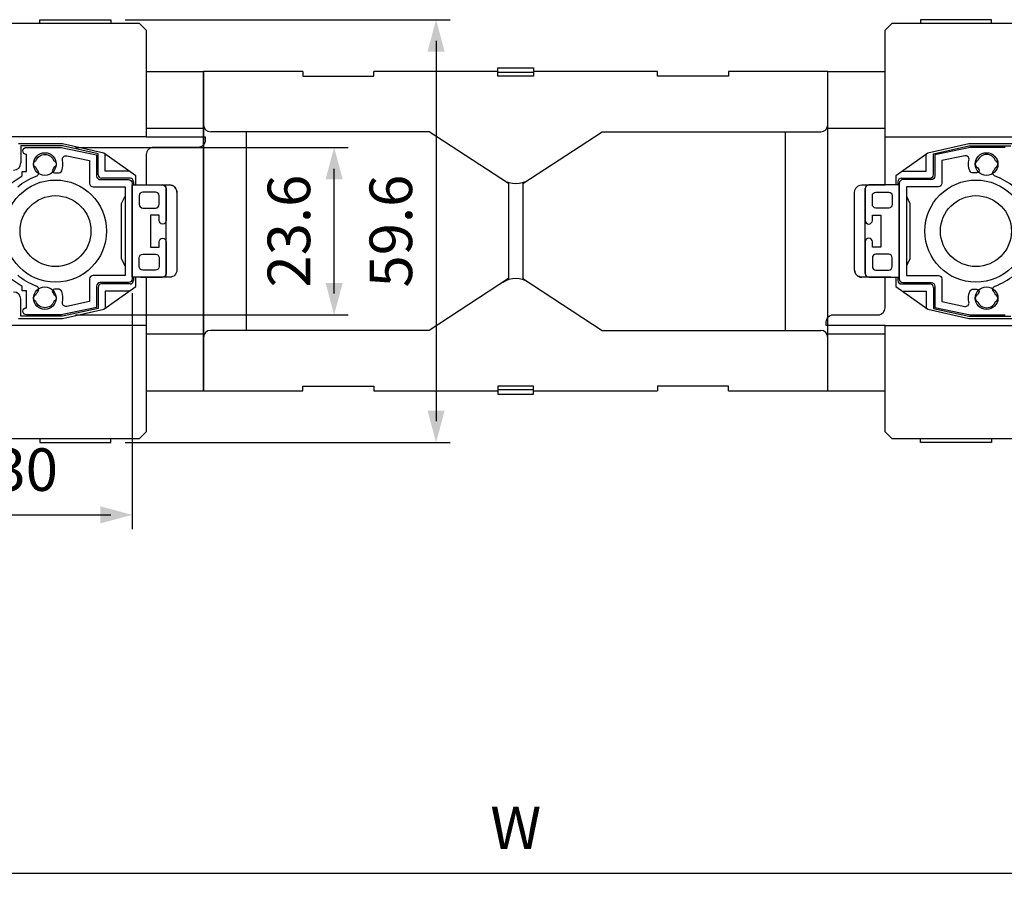
# Model space of a CAD drawing. Extents: x 0 to 790, y -96 to 546.
# Drawn here: x 511 to 650, y 130 to 252 of the extents above; entities that cross this region are included whole.
import ezdxf

# ---------------------------------------------------------------- set-up
doc = ezdxf.new("R2010")
doc.units = 0
doc.header["$LTSCALE"] = 0.2
doc.layers.get('DEFPOINTS').update_dxf_attribs({"linetype": 'CONTINUOUS'})
for name, color, linetype in [('SAISEN', 4, 'CONTINUOUS'), ('SUNPOU', 3, 'CONTINUOUS'), ('TEXT', 3, 'CONTINUOUS')]:
    doc.layers.add(name, color=color, linetype=linetype)
doc.styles.get("Standard").update_dxf_attribs({"font": 'romans.shx', "bigfont": 'extfont.shx'})
doc.dimstyles.new('GEN-ISO', dxfattribs={"dimscale": 2, "dimtxt": 3, "dimasz": 1.5, "dimexe": 1, "dimexo": 1, "dimgap": 1.3, "dimtad": 1, "dimdsep": 46, "dimtxsty": 'Standard', "dimblk": 'ARROWANG', "dimblk1": 'ARROWANG', "dimblk2": 'ARROWANG', "dimsah": 1, "dimcen": 0, "dimclrd": 256, "dimclre": 256, "dimclrt": 256, "dimadec": 0, "dimazin": 2, "dimtp": 0.1, "dimtm": 0.1, "dimtfac": 0.71, "dimtmove": 0, "dimatfit": 1, "dimldrblk": 'ARROWANG', "dimfxl": 0, "dimlwd": -1, "dimlwe": -1, "dimarcsym": 0})

# ---------------------------------------------------------------- blocks, each defined once
blk = doc.blocks.new('ARROWANG')
at = {"layer": 'SUNPOU'}
blk.add_solid([(0, 0), (-1.5, 0.402), (-1.5, -0.402)], dxfattribs=at)
blk = doc.blocks.new('*D10')
at = {"layer": 'DEFPOINTS', "color": 0, "ltscale": 2}
for p in [(526.88, 215.75), (496.88, 210.7), (526.88, 182.5)]:
    blk.add_point(p, dxfattribs=at)
at = {"layer": 'SUNPOU', "ltscale": 2}
for p, q in [((526.88, 213.75), (526.88, 180.5)), ((496.88, 208.7), (496.88, 180.5)), ((499.88, 182.5), (523.88, 182.5))]:
    blk.add_line(p, q, dxfattribs=at)
at = {"layer": 'SUNPOU', "ltscale": 2, "xscale": 3, "yscale": 3, "zscale": 3, "rotation": 180}
blk.add_blockref('ARROWANG', (496.88, 182.5), dxfattribs=at)
at = {"layer": 'SUNPOU', "ltscale": 2, "xscale": 3, "yscale": 3, "zscale": 3}
blk.add_blockref('ARROWANG', (526.88, 182.5), dxfattribs=at)
at = {"layer": 'SUNPOU', "ltscale": 2, "insert": (511.88, 188.1), "char_height": 6, "attachment_point": 5}
blk.add_mtext('30', dxfattribs=at)
blk = doc.blocks.new('*D9')
at = {"layer": 'DEFPOINTS', "color": 0, "ltscale": 2}
for p in [(516.88, 234.3), (555.35, 234.3), (516.88, 210.7)]:
    blk.add_point(p, dxfattribs=at)
at = {"layer": 'SUNPOU', "ltscale": 2}
for p, q in [((518.88, 234.3), (557.35, 234.3)), ((555.35, 213.7), (555.35, 231.3)), ((518.88, 210.7), (557.35, 210.7))]:
    blk.add_line(p, q, dxfattribs=at)
at = {"layer": 'SUNPOU', "ltscale": 2, "xscale": 3, "yscale": 3, "zscale": 3}
for p, rotation in [((555.35, 234.3), 90), ((555.35, 210.7), 270)]:
    blk.add_blockref('ARROWANG', p, dxfattribs=dict(at, rotation=rotation))
at = {"layer": 'SUNPOU', "ltscale": 2, "insert": (549.75, 222.5), "char_height": 6, "attachment_point": 5, "rotation": 90}
blk.add_mtext('23.6', dxfattribs=at)
blk = doc.blocks.new('*D14')
at = {"layer": 'DEFPOINTS', "color": 0, "ltscale": 2}
for p in [(440.95, 199.09), (720.95, 199.09), (720.95, 132)]:
    blk.add_point(p, dxfattribs=at)
at = {"layer": 'SUNPOU', "ltscale": 2}
for p, q in [((440.95, 197.09), (440.95, 130)), ((720.95, 197.09), (720.95, 130)), ((443.95, 132), (717.95, 132))]:
    blk.add_line(p, q, dxfattribs=at)
at = {"layer": 'SUNPOU', "ltscale": 2, "xscale": 3, "yscale": 3, "zscale": 3, "rotation": 180}
blk.add_blockref('ARROWANG', (440.95, 132), dxfattribs=at)
at = {"layer": 'SUNPOU', "ltscale": 2, "xscale": 3, "yscale": 3, "zscale": 3}
blk.add_blockref('ARROWANG', (720.95, 132), dxfattribs=at)
at = {"layer": 'SUNPOU', "ltscale": 2, "insert": (580.95, 137.6), "char_height": 6, "attachment_point": 5}
blk.add_mtext('W', dxfattribs=at)
blk = doc.blocks.new('*D29')
at = {"layer": 'DEFPOINTS', "color": 0, "ltscale": 2}
for p in [(523.88, 252.3), (523.88, 192.7), (569.72, 192.7)]:
    blk.add_point(p, dxfattribs=at)
at = {"layer": 'SUNPOU', "ltscale": 2}
for p, q in [((525.88, 252.3), (571.72, 252.3)), ((569.72, 249.3), (569.72, 195.7)), ((525.88, 192.7), (571.72, 192.7))]:
    blk.add_line(p, q, dxfattribs=at)
at = {"layer": 'SUNPOU', "ltscale": 2, "xscale": 3, "yscale": 3, "zscale": 3}
for p, rotation in [((569.72, 252.3), 90), ((569.72, 192.7), 270)]:
    blk.add_blockref('ARROWANG', p, dxfattribs=dict(at, rotation=rotation))
at = {"layer": 'SUNPOU', "ltscale": 2, "insert": (564.12, 222.5), "char_height": 6, "attachment_point": 5, "rotation": 90}
blk.add_mtext('59.6', dxfattribs=at)

msp = doc.modelspace()

# ---------------------------------------------------------------- linework, layer by layer
at = {"layer": 'SAISEN'}
for p, q in [((528.876, 245.001), (536.947, 245.001)), ((550.947, 245.001), (550.947, 244.349)), ((550.947, 244.349), (560.947, 244.349)), ((560.947, 244.349), (560.947, 245.001)), ((578.447, 244.349), (578.447, 245.501)), ((578.447, 245.501), (583.447, 245.501)), ((583.447, 244.865), (578.447, 244.865)), ((583.447, 244.349), (578.447, 244.349)), ((583.447, 245.501), (583.447, 244.349)), ((600.947, 244.349), (600.947, 245.001)), ((610.947, 244.349), (600.947, 244.349)), ((610.947, 245.001), (610.947, 244.349)), ((624.947, 245.001), (633.018, 245.001)), ((528.876, 237.001), (536.947, 237.001)), ((624.947, 237.001), (633.018, 237.001)), ((517.076, 234.501), (511.176, 234.501)), ((511.176, 234.501), (511.176, 232.101)), ((522.076, 233.401), (517.076, 234.501)), ((522.076, 230.451), (522.076, 233.401)), ((523.076, 230.951), (523.076, 233.358)), ((638.818, 230.951), (638.818, 233.358)), ((639.818, 233.401), (644.818, 234.501)), ((639.818, 230.451), (639.818, 233.401)), ((644.818, 234.501), (650.718, 234.501)), ((526.462, 230.951), (523.076, 230.951)), ((635.432, 230.951), (638.818, 230.951)), ((526.576, 229.951), (522.576, 229.951)), ((527.076, 229.451), (527.076, 229.001)), ((634.818, 229.451), (634.818, 229.001)), ((635.318, 229.951), (639.318, 229.951)), ((528.076, 229.001), (531.176, 229.001)), ((531.676, 216.501), (531.676, 228.501)), ((630.218, 216.501), (630.218, 228.501)), ((633.818, 229.001), (630.718, 229.001)), ((527.076, 216.001), (527.076, 215.551)), ((528.076, 216.001), (531.176, 216.001)), ((633.818, 216.001), (630.718, 216.001)), ((634.818, 216.001), (634.818, 215.551)), ((522.076, 214.551), (522.076, 211.601)), ((526.576, 215.051), (522.576, 215.051)), ((526.462, 214.051), (523.076, 214.051)), ((523.076, 214.051), (523.076, 211.643)), ((635.318, 215.051), (639.318, 215.051)), ((635.432, 214.051), (638.818, 214.051)), ((638.818, 214.051), (638.818, 211.643)), ((639.818, 214.551), (639.818, 211.601)), ((511.176, 210.501), (511.176, 212.901)), ((522.076, 211.601), (517.076, 210.501)), ((639.818, 211.601), (644.818, 210.501)), ((517.076, 210.501), (511.176, 210.501)), ((644.818, 210.501), (650.718, 210.501)), ((528.876, 208.001), (536.947, 208.001)), ((624.947, 208.001), (633.018, 208.001)), ((528.876, 200.001), (536.947, 200.001)), ((550.947, 200.001), (550.947, 200.652)), ((550.947, 200.652), (560.947, 200.652)), ((560.947, 200.652), (560.947, 200.001)), ((578.447, 200.652), (578.447, 199.501)), ((583.447, 200.652), (578.447, 200.652)), ((583.447, 200.136), (578.447, 200.136)), ((583.447, 199.501), (583.447, 200.652)), ((610.947, 200.652), (600.947, 200.652)), ((600.947, 200.652), (600.947, 200.001)), ((610.947, 200.001), (610.947, 200.652)), ((624.947, 200.001), (633.018, 200.001)), ((578.447, 199.501), (583.447, 199.501))]:
    msp.add_line(p, q, dxfattribs=at)
at = {"layer": 'SAISEN', "ltscale": 2}
for p, q in [((536.947, 200.001), (536.947, 245.001)), ((536.947, 245.001), (536.947, 200.001)), ((550.947, 245.001), (536.947, 245.001)), ((578.447, 245.001), (560.947, 245.001)), ((600.947, 245.001), (583.447, 245.001)), ((624.947, 245.001), (610.947, 245.001)), ((624.947, 200.001), (624.947, 245.001)), ((624.947, 200.001), (624.947, 245.001)), ((536.947, 200.001), (550.947, 200.001)), ((560.947, 200.001), (578.447, 200.001)), ((583.447, 200.001), (600.947, 200.001)), ((610.947, 200.001), (624.947, 200.001))]:
    msp.add_line(p, q, dxfattribs=at)
at = {"layer": 'SAISEN', "ltscale": 0.2}
for p, q in [((568.747, 236.501), (537.947, 236.501)), ((542.947, 236.501), (542.947, 208.501)), ((579.947, 229.201), (568.747, 236.501)), ((581.947, 229.201), (593.147, 236.501)), ((593.147, 236.501), (623.947, 236.501)), ((618.947, 236.501), (618.947, 208.501)), ((579.947, 229.201), (579.947, 215.801)), ((581.947, 229.201), (581.947, 215.801)), ((579.947, 215.801), (568.747, 208.501)), ((581.947, 215.801), (593.147, 208.501)), ((568.747, 208.501), (537.947, 208.501)), ((593.147, 208.501), (623.947, 208.501))]:
    msp.add_line(p, q, dxfattribs=at)
at = {"layer": 'SAISEN'}
for points in [[(509.828, 229.268), (511.376, 230.301), (511.376, 230.901), (511.976, 230.901), (511.976, 233.301, -0.4142136), (511.476, 233.801, -0.4142136), (511.976, 234.301), (516.876, 234.301), (521.876, 233.251), (521.876, 230.251, 0.4142136), (522.376, 229.751), (526.376, 229.751, -0.4142136), (526.876, 229.251), (526.876, 222.501), (526.876, 215.751, -0.4142136), (526.376, 215.251), (522.376, 215.251, 0.4142136), (521.876, 214.751), (521.876, 211.751), (516.876, 210.701), (511.976, 210.701, -0.4142136), (511.476, 211.201, -0.4142136), (511.976, 211.701), (511.976, 214.101), (511.376, 214.101), (511.376, 214.701), (509.828, 215.733, 0.1480687)], [(510.745, 228.731, -0.093038), (513.367, 230.24, 0.5358253), (513.574, 231.047, -0.0943422), (513.312, 231.478, -0.7101222), (513.312, 232.423, -0.6941406), (515.841, 232.423, -0.7101222), (515.841, 231.478, -0.0644153), (515.679, 231.172, 0.6142073), (515.93, 230.699, -0.0160867), (516.457, 230.692, 0.3197185), (516.945, 231.006, 0.1518695), (517.063, 232.515, -0.5466863), (517.653, 233.116), (520.876, 232.439), (520.876, 229.251, 0.4142136), (521.376, 228.751), (525.876, 228.751), (525.876, 222.501), (525.876, 216.251), (521.376, 216.251, 0.4142136), (520.876, 215.751), (520.876, 212.562), (517.653, 211.885, -0.5466863), (517.063, 212.486, 0.1518695), (516.945, 213.995, 0.3197185), (516.457, 214.309, -0.0160867), (515.93, 214.302, 0.6142073), (515.679, 213.829, -0.0644153), (515.841, 213.523, -0.7101222), (515.841, 212.578, -0.6941406), (513.312, 212.578, -0.7101222), (513.312, 213.523, -0.0943422), (513.574, 213.954, 0.5358253), (513.367, 214.761, -0.093038), (510.745, 216.27, 0.1788164)], [(649.918, 234.301), (645.018, 234.301), (640.018, 233.251), (640.018, 230.251, -0.4142136), (639.518, 229.751), (635.518, 229.751, 0.4142136), (635.018, 229.251), (635.018, 222.501), (635.018, 215.751, 0.4142136), (635.518, 215.251), (639.518, 215.251, -0.4142136), (640.018, 214.751), (640.018, 211.751), (645.018, 210.701), (649.918, 210.701, 0.4142136)], [(651.149, 228.731, 0.093038), (648.527, 230.24, -0.5358253), (648.321, 231.047, 0.0943422), (648.583, 231.478, 0.7101222), (648.583, 232.423, 0.6941406), (646.053, 232.423, 0.7101222), (646.053, 231.478, 0.0644153), (646.215, 231.172, -0.6142073), (645.965, 230.699, 0.0160867), (645.437, 230.692, -0.3197185), (644.95, 231.006, -0.1518695), (644.831, 232.515, 0.5466863), (644.241, 233.116), (641.018, 232.439), (641.018, 229.251, -0.4142136), (640.518, 228.751), (636.018, 228.751), (636.018, 222.501), (636.018, 216.251), (640.518, 216.251, -0.4142136), (641.018, 215.751), (641.018, 212.562), (644.241, 211.885, 0.5466863), (644.831, 212.486, -0.1518695), (644.95, 213.995, -0.3197185), (645.437, 214.309, 0.0160867), (645.965, 214.302, -0.6142073), (646.215, 213.829, 0.0644153), (646.053, 213.523, 0.7101222), (646.053, 212.578, 0.6941406), (648.583, 212.578, 0.7101222), (648.583, 213.523, 0.0943422), (648.321, 213.954, -0.5358253), (648.527, 214.761, 0.093038), (651.149, 216.27, -0.1788164)]]:
    msp.add_lwpolyline(points, format="xyb", dxfattribs=at)
at = {"layer": 'SAISEN', "ltscale": 2}
for points in [[(531.676, 216.501, -0.4142136), (531.176, 216.001), (526.876, 216.001), (526.876, 229.001), (531.176, 229.001, -0.4142136), (531.676, 228.501), (531.676, 224.001, -1), (530.676, 224.001), (530.676, 224.751), (529.476, 224.751), (529.476, 220.251), (530.676, 220.251), (530.676, 221.001, -1), (531.676, 221.001)], [(527.876, 226.251, 0.4142136), (528.376, 225.751), (530.176, 225.751, 0.4142136), (530.676, 226.251), (530.676, 227.501, 0.4142136), (530.176, 228.001), (528.376, 228.001, 0.4142136), (527.876, 227.501)], [(630.218, 216.501, 0.4142136), (630.718, 216.001), (635.018, 216.001), (635.018, 229.001), (630.718, 229.001, 0.4142136), (630.218, 228.501), (630.218, 224.001, 1), (631.218, 224.001), (631.218, 224.751), (632.418, 224.751), (632.418, 220.251), (631.218, 220.251), (631.218, 221.001, 1), (630.218, 221.001)], [(634.018, 226.251, -0.4142136), (633.518, 225.751), (631.718, 225.751, -0.4142136), (631.218, 226.251), (631.218, 227.501, -0.4142136), (631.718, 228.001), (633.518, 228.001, -0.4142136), (634.018, 227.501)], [(527.876, 218.751, -0.4142136), (528.376, 219.251), (530.176, 219.251, -0.4142136), (530.676, 218.751), (530.676, 217.501, -0.4142136), (530.176, 217.001), (528.376, 217.001, -0.4142136), (527.876, 217.501)], [(634.018, 218.751, 0.4142136), (633.518, 219.251), (631.718, 219.251, 0.4142136), (631.218, 218.751), (631.218, 217.501, 0.4142136), (631.718, 217.001), (633.518, 217.001, 0.4142136), (634.018, 217.501)]]:
    msp.add_lwpolyline(points, format="xyb", close=True, dxfattribs=at)
at = {"layer": 'SAISEN'}
for centre, radius in [((514.576, 231.951), 1.6), ((647.318, 231.951), 1.6), ((516.076, 222.501), 5), ((645.818, 222.501), 5), ((514.576, 213.051), 1.6), ((647.318, 213.051), 1.6)]:
    msp.add_circle(centre, radius, dxfattribs=at)
at = {"layer": 'SAISEN', "ltscale": 2}
for centre, start, end in [((537.947, 237.501), 180, 270), ((623.947, 237.501), 270, 0), ((537.947, 207.501), 90, 180), ((623.947, 207.501), 0, 90)]:
    msp.add_arc(centre, 1, start, end, dxfattribs=at)
at = {"layer": 'SAISEN'}
for centre, radius, start, end in [((510.176, 232.101), 1, 270, 360), ((522.576, 230.451), 0.5, 180, 270), ((639.318, 230.451), 0.5, 270, 0), ((526.576, 229.451), 0.5, 0, 90), ((580.947, 232.566), 3.366, 236.90427, 303.09573), ((635.318, 229.451), 0.5, 90, 180), ((531.176, 228.501), 0.5, 0, 90), ((630.718, 228.501), 0.5, 90, 180), ((526.576, 215.551), 0.5, 270, 0), ((531.176, 216.501), 0.5, 270, 0), ((580.947, 212.435), 3.366, 56.90427, 123.09573), ((630.718, 216.501), 0.5, 180, 270), ((635.318, 215.551), 0.5, 180, 270), ((510.176, 212.901), 1, 360, 90), ((522.576, 214.551), 0.5, 90, 180), ((639.318, 214.551), 0.5, 0, 90)]:
    msp.add_arc(centre, radius, start, end, dxfattribs=at)
at = {"layer": 'TEXT'}
for p, q in [((528.876, 235.801), (508.876, 235.801)), ((633.018, 235.801), (653.018, 235.801)), ((528.876, 209.201), (508.876, 209.201)), ((633.018, 209.201), (653.018, 209.201))]:
    msp.add_line(p, q, dxfattribs=at)
for points in [[(509.876, 251.801), (527.876, 251.801), (528.876, 250.801), (528.876, 235.801), (537.176, 235.801), (537.176, 235.301, -0.4142136), (536.176, 234.301), (529.876, 234.301, 0.4142136), (528.876, 233.301), (528.876, 229.001), (532.176, 229.001)], [(628.718, 217.001, 0.4142136), (629.718, 216.001, -0.4142136), (628.718, 217.001), (628.718, 228.001, -0.4142136), (629.718, 229.001), (633.018, 229.001), (633.018, 235.801), (633.018, 250.801), (634.018, 251.801), (652.018, 251.801)], [(533.176, 228.001, 0.4142136), (532.176, 229.001, -0.4142136), (533.176, 228.001), (533.176, 217.001, -0.4142136), (532.176, 216.001), (528.876, 216.001), (528.876, 209.201), (528.876, 194.201), (527.876, 193.201), (509.876, 193.201)], [(652.018, 193.201), (634.018, 193.201), (633.018, 194.201), (633.018, 209.201), (624.718, 209.201), (624.718, 209.701, -0.4142136), (625.718, 210.701), (632.018, 210.701, 0.4142136), (633.018, 211.701), (633.018, 216.001), (629.718, 216.001)]]:
    msp.add_lwpolyline(points, format="xyb", dxfattribs=at)
for points in [[(513.876, 251.801), (513.876, 252.301), (523.876, 252.301), (523.876, 251.801)], [(648.018, 251.801), (648.018, 252.301), (638.018, 252.301), (638.018, 251.801)], [(527.376, 229.001), (527.376, 230.301), (522.876, 233.501), (517.076, 234.801), (510.876, 234.801)], [(651.018, 234.801), (644.818, 234.801), (639.018, 233.501), (634.518, 230.301), (634.518, 229.001)], [(525.876, 217.601), (525.376, 218.601), (525.376, 226.401), (525.876, 227.401)], [(636.018, 227.401), (636.518, 226.401), (636.518, 218.601), (636.018, 217.601)], [(510.876, 210.201), (517.076, 210.201), (522.876, 211.501), (527.376, 214.701), (527.376, 216.001)], [(634.518, 216.001), (634.518, 214.701), (639.018, 211.501), (644.818, 210.201), (651.018, 210.201)], [(513.876, 193.201), (513.876, 192.701), (523.876, 192.701), (523.876, 193.201)], [(648.018, 193.201), (648.018, 192.701), (638.018, 192.701), (638.018, 193.201)]]:
    msp.add_lwpolyline(points, dxfattribs=at)
for centre in [(516.076, 222.501), (645.818, 222.501), (645.818, 222.501)]:
    msp.add_circle(centre, 7.2, dxfattribs=at)

# ---------------------------------------------------------------- dimensions: what is measured, and where the dimension line sits
at = {"layer": 'SUNPOU'}
for base, p1, p2, angle, picture, middle in [((569.722, 192.701), (523.876, 252.301), (523.876, 192.701), 90, '*D29', (564.122, 222.501)), ((526.876, 182.501), (496.876, 210.701), (526.876, 215.751), 180, '*D10', (511.876, 188.101))]:
    dim = msp.add_linear_dim(base=base, p1=p1, p2=p2, angle=angle, dimstyle='GEN-ISO', override={"dimpost": '<>'}, dxfattribs=at)
    dim.commit()
    dim.dimension.update_dxf_attribs({"geometry": picture, "text_midpoint": middle})
dim = msp.add_linear_dim(base=(555.354, 234.301), p1=(516.876, 210.701), p2=(516.876, 234.301), angle=90, dimstyle='GEN-ISO', override={"dimpost": '<>'}, dxfattribs=at)
dim.commit()
dim.dimension.update_dxf_attribs({"geometry": '*D9', "text_midpoint": (555.354, 222.501), "dimtype": 160})
dim = msp.add_linear_dim(base=(720.947, 132.001), p1=(440.947, 199.088), p2=(720.947, 199.088), text='W', dimstyle='GEN-ISO', override={"dimscale": 2, "dimpost": '<>'}, dxfattribs=at)
dim.commit()
dim.dimension.update_dxf_attribs({"geometry": '*D14', "text_midpoint": (580.947, 132.001), "dimtype": 160})

doc.saveas('drawing.dxf')
